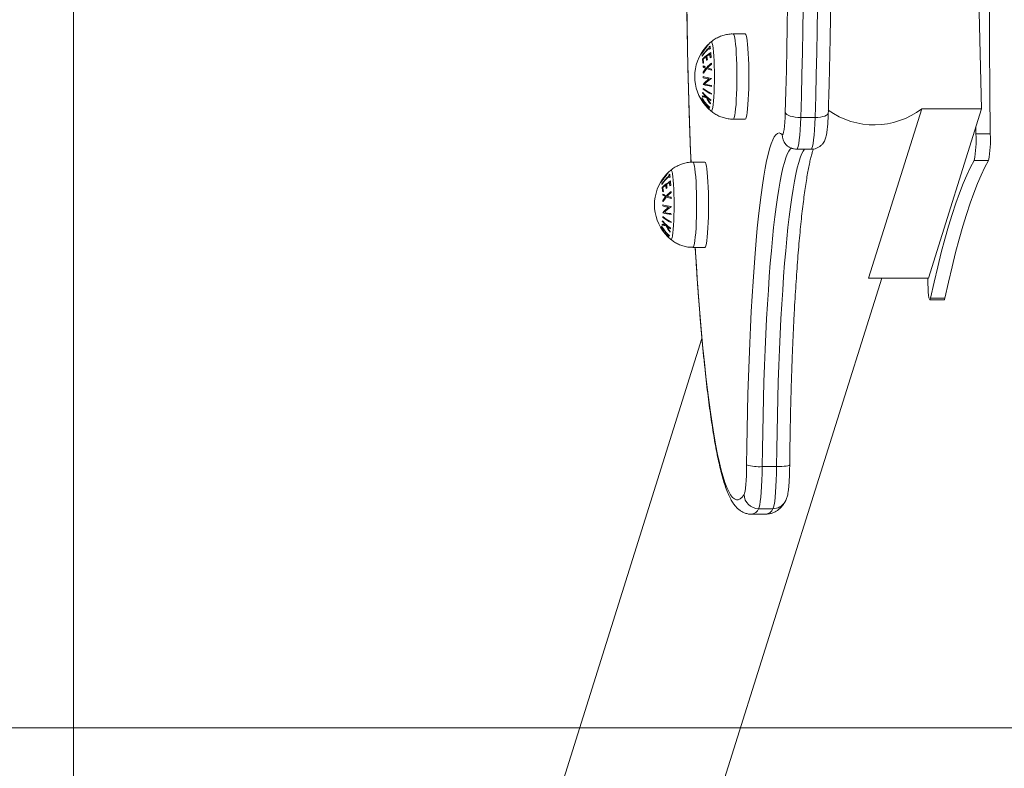
# Model space of a CAD drawing. Units: millimetres. Extents: x -669 to 496, y 887 to 1348.
# Drawn here: x -659 to -658, y 891 to 891 of the extents above; entities that cross this region are included whole.
import ezdxf

# ---------------------------------------------------------------- set-up
doc = ezdxf.new("R2010")
doc.units = ezdxf.units.MM
doc.layers.add('ORIA ASFALEIAS', color=157, linetype='Continuous', lineweight=20)

# ---------------------------------------------------------------- blocks, each defined once
blk = doc.blocks.new('HTAE5')
at = {"linetype": 'Continuous', "lineweight": 15}
for p, q in [((490.032351295134, 1327.205287811064), (490.0335157314744, 1327.157106288426)), ((489.9299545685258, 1327.188257512354), (489.9349356094804, 1327.188257512354)), ((490.0085859695878, 1327.157106288426), (489.9864137569871, 1327.086555354946)), ((490.0335157314744, 1327.157106288426), (490.0085859695878, 1327.157106288426)), ((490.0335157314744, 1327.157106288426), (490.0113435188737, 1327.086555354946)), ((489.9349356094804, 1327.152757511192), (489.9299545685258, 1327.152757511192)), ((489.9581072727647, 1327.153440148287), (489.9640844265427, 1327.153440148287)), ((490.0311229626145, 1327.149492592268), (490.0311518112626, 1327.146574445718)), ((490.0311229626145, 1327.149492592268), (490.0311518112626, 1327.14657434141)), ((490.0371289650407, 1327.146574445718), (490.0311518112626, 1327.146574445718)), ((490.0311518112626, 1327.14657434141), (490.0371289650407, 1327.14657434141)), ((489.9624443451371, 1327.140217118614), (489.956467191359, 1327.140217118614)), ((490.0304158131089, 1327.135541253441), (490.036392966887, 1327.135541253441)), ((489.9131575027909, 1327.134809837394), (489.9181383053269, 1327.134809837394)), ((489.9181383053269, 1327.099309839957), (489.9131575027909, 1327.099309839957)), ((489.9919045368638, 1327.086555458253), (489.8164719855672, 1326.528339762676)), ((490.0113435188737, 1327.086555354946), (489.9864137569871, 1327.086555354946)), ((490.0111070076432, 1327.084153883808), (490.0110347668137, 1327.086555354946)), ((490.0111070076432, 1327.0841537795), (490.0110347668137, 1327.086555354946)), ((490.0122597614732, 1327.078184597843), (490.0182369152512, 1327.078184597843)), ((490.0179074207749, 1327.07744180476), (490.0119302669968, 1327.07744180476)), ((489.7549521392862, 1326.546050999913), (489.9169199863877, 1327.061423621719)), ((489.942047635695, 1327.007996775859), (489.948024789473, 1327.007996775859)), ((489.9435844818559, 1326.988152303451), (489.9376073280778, 1326.988152303451)), ((489.9465284744706, 1326.990444966309), (489.9405513206925, 1326.990444966309))]:
    blk.add_line(p, q, dxfattribs=at)
at = {"linetype": 'Continuous', "lineweight": 15, "flags": 128}
for points in [[(489.9591265121903, 1327.19893535664), (489.9589825073685, 1327.189673077964), (489.9588084618058, 1327.180479460113), (489.9586043755021, 1327.171367519253), (489.958370486876, 1327.162350156062), (489.9581072727647, 1327.153440148287)], [(489.9640844265427, 1327.153440148287), (489.9643476406541, 1327.162350156062), (489.9645815292802, 1327.171367519253), (489.9647856155839, 1327.180479460113), (489.9649596611466, 1327.189673077964), (489.9651036659684, 1327.19893535664)], [(489.9516380230393, 1327.155473240369), (489.9518967071976, 1327.164233282857), (489.9521263042893, 1327.173099548274), (489.9523265758958, 1327.182059288674), (489.9524968067612, 1327.19109963318), (489.9526374737229, 1327.200207591706)], [(489.9106092850175, 1327.201198150121), (489.910746614119, 1327.192083649986), (489.910913745543, 1327.18303534826), (489.9111106792893, 1327.174066246205), (489.9113371769395, 1327.165189229601), (489.9115927616563, 1327.156417065018), (489.9118771950211, 1327.147762351387), (489.9121897617783, 1327.139237523728), (489.9123683372941, 1327.134742141419)], [(490.0371289650407, 1327.329730153733), (490.0369642178025, 1327.311472498529), (490.0368357101884, 1327.293176241868), (490.036744157454, 1327.2748510248), (490.0366890827622, 1327.256506493964), (490.0366707245316, 1327.238152302449), (490.0366890827622, 1327.219798111074), (490.036744157454, 1327.201453578376), (490.0368357101884, 1327.183128365033), (490.0369642178025, 1327.164832108372), (490.0371289650407, 1327.146574445718)], [(490.0371289650407, 1327.329730056875), (490.0369642178025, 1327.311472394221), (490.0368357101884, 1327.29317613756), (490.036744157454, 1327.274850924217), (490.0366890827622, 1327.256506391519), (490.0366707245316, 1327.238152199142), (490.0366890827622, 1327.219798006766), (490.036744157454, 1327.201453474068), (490.0368357101884, 1327.183128260725), (490.0369642178025, 1327.164832004064), (490.0371289650407, 1327.14657434141)], [(489.9207606712785, 1327.156058587783), (489.9208522240128, 1327.156020388656), (489.9210498730149, 1327.156198748105), (489.9212425152268, 1327.15672943806), (489.9214256206956, 1327.157599390202), (489.9215944210496, 1327.158787184112), (489.9217451015916, 1327.160263568812), (489.9218738476243, 1327.161992192917), (489.9219773212876, 1327.163930491262), (489.9220531383958, 1327.166030742877), (489.9220993916001, 1327.168241225832), (489.9221148888078, 1327.170507513636), (489.9220993916001, 1327.172773801439), (489.9220531383958, 1327.174984284394), (489.9219773212876, 1327.177084532284), (489.9218738476243, 1327.179022834354), (489.9217451015916, 1327.180751458459), (489.9215944210496, 1327.182227846884), (489.9214256206956, 1327.183415637069), (489.9212425152268, 1327.184285589211), (489.9210498730149, 1327.184816279166), (489.9208522240128, 1327.18499464234), (489.9207601944413, 1327.184956130289)], [(489.9299545685258, 1327.152757511192), (489.9301748672929, 1327.152938180321), (489.9303903976884, 1327.153476514571), (489.930597345015, 1327.154361546689), (489.9307909409013, 1327.155575261169), (489.9309676090684, 1327.157092959338), (489.9311237732377, 1327.158883736186), (489.9312560955491, 1327.160911136024), (489.9313617149796, 1327.163133897536), (489.9314389625993, 1327.165506758445), (489.9314859310593, 1327.167981424087), (489.9315016666856, 1327.170507513636), (489.9314859310593, 1327.173033603185), (489.9314389625993, 1327.175508268826), (489.9313617149796, 1327.177881129735), (489.9312560955491, 1327.180103887521), (489.9311237732377, 1327.182131291085), (489.9309676090684, 1327.183922067934), (489.9307909409013, 1327.185439762377), (489.930597345015, 1327.186653480583), (489.9303903976884, 1327.1875385127), (489.9301748672929, 1327.188076843225), (489.9299545685258, 1327.188257512354), (489.9299545685258, 1327.188257512354)], [(489.9349356094804, 1327.152757511192), (489.9351556698289, 1327.152938180321), (489.935371438643, 1327.153476514571), (489.935578147551, 1327.154361546689), (489.9357719818559, 1327.155575261169), (489.935948650023, 1327.157092959338), (489.9361048141923, 1327.158883736186), (489.9362368980851, 1327.160911136024), (489.9363427559342, 1327.163133897536), (489.9364200035538, 1327.165506758445), (489.9364667335954, 1327.167981424087), (489.9364824692216, 1327.170507513636), (489.9364667335954, 1327.173033603185), (489.9364200035538, 1327.175508268826), (489.9363427559342, 1327.177881129735), (489.9362368980851, 1327.180103887521), (489.9361048141923, 1327.182131291085), (489.935948650023, 1327.183922067934), (489.9357719818559, 1327.185439762377), (489.935578147551, 1327.186653480583), (489.935371438643, 1327.1875385127), (489.9351556698289, 1327.188076843225), (489.9349356094804, 1327.188257512354)], [(489.9503722588029, 1327.146282494717), (489.9505734840836, 1327.146249995285), (489.9507725635972, 1327.146597915047), (489.9509640137162, 1327.147316769414), (489.9511425892319, 1327.148386985712), (489.9513032833543, 1327.149779409819), (489.9514418045487, 1327.15145612573), (489.9515543381181, 1327.153371453934), (489.9516380230393, 1327.155473240369)], [(489.9581072727647, 1327.153440148287), (489.9569316307511, 1327.153479211681), (489.9557824531998, 1327.153594904297), (489.9547036091294, 1327.153782785588), (489.9537365833726, 1327.154035628491), (489.9529185692277, 1327.154343709999), (489.9522812763657, 1327.154695206039), (489.9518487850632, 1327.15507660126), (489.9516380230393, 1327.155473240369)], [(489.9581072727647, 1327.153440148287), (489.9580030838456, 1327.150759503894), (489.9578659931626, 1327.14828249132), (489.9576986233201, 1327.146062426918), (489.9575047890153, 1327.144147128516), (489.9572887817826, 1327.142577820175), (489.9570548931565, 1327.141388290279), (489.9568083683457, 1327.140604161375), (489.9565546909776, 1327.140242301577), (489.9564667145219, 1327.140217118614)], [(489.9624443451371, 1327.140217118614), (489.9625318447556, 1327.140242301577), (489.9627855221238, 1327.140604161375), (489.9630320469346, 1327.141388290279), (489.9632659355607, 1327.142577820175), (489.9634819427934, 1327.144147128516), (489.9636757770982, 1327.146062426918), (489.9638431469407, 1327.14828249132), (489.9639802376237, 1327.150759503894), (489.9640844265427, 1327.153440148287)], [(489.9695895115342, 1327.155286037081), (489.9695506493058, 1327.15507660126), (489.9693026939835, 1327.154695206039), (489.9688353935685, 1327.154343709999), (489.9681666294541, 1327.154035628491), (489.9673221508469, 1327.153782785588), (489.9663341442551, 1327.153594904297), (489.96524099507, 1327.153479211681), (489.9640844265427, 1327.153440148287)], [(489.935550967833, 1327.008676209205), (489.9356415668931, 1327.016179405802), (489.9357638756242, 1327.023623251074), (489.9359176556077, 1327.030990206354), (489.9361021915879, 1327.038262896889), (489.9363174835648, 1327.045424171441), (489.9365625778642, 1327.052457161897), (489.9368374744859, 1327.059345268362), (489.9371409813371, 1327.066072248571), (489.9374726215806, 1327.072622247689), (489.9378314415421, 1327.078979813211), (489.9382169643845, 1327.085129984372), (489.9386277595963, 1327.091058217638), (489.9390633503403, 1327.096750580423), (489.9395225445237, 1327.10219361698), (489.9400041500535, 1327.107374497407), (489.9405072132554, 1327.112281017654), (489.9410303036179, 1327.11690160697), (489.9415724674668, 1327.121225365155), (489.9421322742905, 1327.125242099815), (489.9427082935777, 1327.128942341261), (489.9432993332352, 1327.132317372315), (489.9439039627518, 1327.135359220856), (489.944520751616, 1327.138060719424), (489.9451482693162, 1327.140415505224), (489.9457848469224, 1327.142418020122), (489.9464292923417, 1327.144063540452), (489.9470799366441, 1327.14534819191), (489.947735349318, 1327.146268942111), (489.9483936230149, 1327.146823622935), (489.9490538040604, 1327.147010923081), (489.9497137466874, 1327.146830402964), (489.9503722588029, 1327.146282494717)], [(489.9543326298203, 1327.140793063395), (489.953763524672, 1327.140297480576), (489.9531333843674, 1327.139412142985), (489.9525077740159, 1327.138176903778), (489.9518881241288, 1327.13659466868), (489.9512758652177, 1327.134669170433), (489.950672427794, 1327.132404961341), (489.9500794807877, 1327.129807361119), (489.9494979778733, 1327.126882509046), (489.9489298263993, 1327.123637289458), (489.9483757416215, 1327.120079361551), (489.9478376308884, 1327.11621711468), (489.9473164478745, 1327.112059660905), (489.9468133846726, 1327.107616790288), (489.9463296333756, 1327.102898978346), (489.945866624495, 1327.097917356246), (489.9454250732865, 1327.092683666103), (489.945006171843, 1327.087210246079), (489.9446111122575, 1327.081510015481), (489.944240371367, 1327.075596400254), (489.943895379683, 1327.069483347886), (489.9435763756242, 1327.063185267799), (489.9432845512833, 1327.056717016452), (489.9430203834977, 1327.050093837731), (489.942784587523, 1327.043331362956), (489.9425778786149, 1327.036445521467), (489.9424002567735, 1327.029452540629), (489.9422524372544, 1327.022368930929), (489.9421348968949, 1327.015211381667), (489.942047635695, 1327.007996775859)], [(489.948024789473, 1327.007996775859), (489.948112050673, 1327.015211381667), (489.9482295910325, 1327.022368930929), (489.9483774105515, 1327.029452540629), (489.948555032393, 1327.036445521467), (489.9487619797196, 1327.043331362956), (489.9489977756944, 1327.050093837731), (489.9492617050614, 1327.056717016452), (489.9495535294022, 1327.063185267799), (489.9498725334611, 1327.069483347886), (489.9502177635636, 1327.075596400254), (489.9505882660355, 1327.081510015481), (489.9509833256211, 1327.087210246079), (489.9514022270646, 1327.092683666103), (489.9518437782731, 1327.097917356246), (489.9523067871537, 1327.102898978346), (489.9527905384507, 1327.107616790288), (489.9532936016526, 1327.112059660905), (489.9538147846665, 1327.11621711468), (489.9543528953996, 1327.120079361551), (489.9549069801774, 1327.123637289458), (489.9554751316514, 1327.126882509046), (489.9560566345658, 1327.129807361119), (489.956649581572, 1327.132404961341), (489.9572530189957, 1327.134669170433), (489.9578652779069, 1327.13659466868), (489.958484927794, 1327.138176903778), (489.9591105381455, 1327.139412142985), (489.959671060225, 1327.140217118614)], [(490.0304158131089, 1327.135541357749), (490.0288627544846, 1327.132676214629), (490.0273149410691, 1327.129457705372), (490.0257730881181, 1327.125887089127), (490.0242376724686, 1327.121965781503), (490.0227094093766, 1327.117695324772), (490.0211887756791, 1327.113077395313), (490.0196762482133, 1327.108113848322), (490.018173019072, 1327.102806606048), (490.0166788498368, 1327.097157769554), (490.0151949326005, 1327.091169574016), (490.0137217442002, 1327.084844388717), (490.0122597614732, 1327.078184702151)], [(490.0304158131089, 1327.135541253441), (490.0288627544846, 1327.132676117771), (490.0273149410691, 1327.129457601064), (490.0257730881181, 1327.125886984818), (490.0242376724686, 1327.121965677195), (490.0227094093766, 1327.117695220464), (490.0211887756791, 1327.113077305906), (490.0196762482133, 1327.108113744014), (490.018173019072, 1327.102806501739), (490.0166788498368, 1327.097157665246), (490.0151949326005, 1327.091169469707), (490.0137217442002, 1327.084844284409), (490.0122597614732, 1327.078184597843)], [(490.036392966887, 1327.135541357749), (490.0348399082627, 1327.132676214629), (490.0332920948472, 1327.129457705372), (490.0317502418961, 1327.125887089127), (490.0302148262467, 1327.121965781503), (490.0286865631547, 1327.117695324772), (490.0271659294572, 1327.113077395313), (490.0256536404099, 1327.108113848322), (490.0241501728501, 1327.102806606048), (490.0226560036149, 1327.097157769554), (490.0211723247971, 1327.091169574016), (490.0196988979783, 1327.084844388717), (490.0182369152512, 1327.078184702151)], [(490.036392966887, 1327.135541253441), (490.0348399082627, 1327.132676117771), (490.0332920948472, 1327.129457601064), (490.0317502418961, 1327.125886984818), (490.0302148262467, 1327.121965677195), (490.0286865631547, 1327.117695220464), (490.0271659294572, 1327.113077305906), (490.0256536404099, 1327.108113744014), (490.0241501728501, 1327.102806501739), (490.0226560036149, 1327.097157665246), (490.0211723247971, 1327.091169469707), (490.0196988979783, 1327.084844284409), (490.0182369152512, 1327.078184597843)], [(489.9039636055436, 1327.102610909098), (489.904055158278, 1327.102572717421), (489.9042525688615, 1327.10275106942), (489.9044452110734, 1327.103281759375), (489.9046283165421, 1327.104151718967), (489.9047973553147, 1327.105339505427), (489.9049480358567, 1327.106815897577), (489.9050765434708, 1327.108544521683), (489.9051802555528, 1327.110482820027), (489.9052560726609, 1327.112583064192), (489.9053023258653, 1327.114793554597), (489.9053178230729, 1327.11705983495), (489.9053023258653, 1327.119326122754), (489.9052560726609, 1327.121536605709), (489.9051802555528, 1327.123636857324), (489.9050765434708, 1327.125575155669), (489.9049480358567, 1327.127303787225), (489.9047973553147, 1327.128780171924), (489.9046283165421, 1327.129967965835), (489.9044452110734, 1327.130837917977), (489.9042525688615, 1327.131368607932), (489.904055158278, 1327.13154696738), (489.9039631287064, 1327.131508455329)], [(489.9131575027909, 1327.099309839957), (489.9133775631394, 1327.099490501636), (489.9135933319535, 1327.100028835886), (489.9138000408616, 1327.100913875454), (489.9139938751664, 1327.102127589934), (489.9141705433335, 1327.103645288103), (489.9143264690842, 1327.105436064952), (489.9144587913956, 1327.107463457339), (489.9145646492448, 1327.109686218851), (489.9146416584458, 1327.11205907976), (489.9146886269059, 1327.114533752852), (489.9147043625321, 1327.11705983495), (489.9146886269059, 1327.119585924499), (489.9146416584458, 1327.122060590141), (489.9145646492448, 1327.12443345105), (489.9144587913956, 1327.126656212562), (489.9143264690842, 1327.1286836124), (489.9141705433335, 1327.130474389248), (489.9139938751664, 1327.131992087417), (489.9138000408616, 1327.133205809348), (489.9135933319535, 1327.134090841465), (489.9133775631394, 1327.134629168265), (489.9131575027909, 1327.134809837394), (489.9131575027909, 1327.134809837394)], [(489.9181383053269, 1327.099309839957), (489.918358604094, 1327.099490501636), (489.9185741344895, 1327.100028835886), (489.9187810818162, 1327.100913875454), (489.9189746777024, 1327.102127589934), (489.9191513458695, 1327.103645288103), (489.9193075100388, 1327.105436064952), (489.9194398323502, 1327.107463457339), (489.9195456901994, 1327.109686218851), (489.9196226994004, 1327.11205907976), (489.9196696678605, 1327.114533752852), (489.9196854034867, 1327.11705983495), (489.9196696678605, 1327.119585924499), (489.9196226994004, 1327.122060590141), (489.9195456901994, 1327.12443345105), (489.9194398323502, 1327.126656212562), (489.9193075100388, 1327.1286836124), (489.9191513458695, 1327.130474389248), (489.9189746777024, 1327.131992087417), (489.9187810818162, 1327.133205809348), (489.9185741344895, 1327.134090841465), (489.918358604094, 1327.134629168265), (489.9181383053269, 1327.134809837394)], [(489.9141426483598, 1327.099309839957), (489.9141624371018, 1327.098982923382), (489.914634744307, 1327.091486924046), (489.9151313702073, 1327.084201671832), (489.9156518379655, 1327.077137642258), (489.9161949554887, 1327.070304983013), (489.9167607227769, 1327.063713513964), (489.9173474709, 1327.057372712248), (489.9179549614396, 1327.051291682475), (489.9185820023026, 1327.045479171627), (489.9192278782334, 1327.039943509453), (489.9198913971391, 1327.034692682975), (489.9205720821824, 1327.029734217279), (489.9212682644334, 1327.025075235122), (489.9219797054734, 1327.020722442024), (489.9227047363725, 1327.016682081573), (489.9234428802934, 1327.012959980123), (489.924192468306, 1327.009561457389), (489.9249530235734, 1327.006491415852), (489.9257231155839, 1327.003754266255), (489.9265015522446, 1327.001353942507), (489.9272873798814, 1326.999293886774), (489.9280796448197, 1326.997577064388), (489.9288766781297, 1326.996205934041), (489.929678002974, 1326.995182477587), (489.9304819504227, 1326.994508155339), (489.9312875668015, 1326.994183935874), (489.9320936600175, 1326.994210310929), (489.9328992763963, 1326.994587205999), (489.9337027470078, 1326.995314099544), (489.934503595015, 1326.996389948481)], [(490.0122597614732, 1327.078184702151), (490.012090484282, 1327.077612378352), (490.0119145313706, 1327.077443533295), (490.0117390552964, 1327.07768511092), (490.0115716854539, 1327.078327201956), (490.0114188591447, 1327.079343416446), (490.0112870136704, 1327.080692075842), (490.011181871077, 1327.082317807429), (490.0111070076432, 1327.084153883808)], [(490.0122597614732, 1327.078184597843), (490.012090484282, 1327.077612274044), (490.0119145313706, 1327.077443428986), (490.0117390552964, 1327.077685006612), (490.0115716854539, 1327.078327097648), (490.0114188591447, 1327.079343327039), (490.0112870136704, 1327.080691971534), (490.011181871077, 1327.082317703121), (490.0111070076432, 1327.0841537795)], [(490.0182369152512, 1327.078184702151), (490.0180676380601, 1327.077612378352), (490.0179074207749, 1327.077441909068)], [(490.0182369152512, 1327.078184597843), (490.0180676380601, 1327.077612274044), (490.0179074207749, 1327.07744180476)], [(489.934503595015, 1326.996389948481), (489.9347000519242, 1326.996889986747), (489.9348869720902, 1326.997754209392), (489.9350586334672, 1326.998959087484), (489.9352109829392, 1327.000471808665), (489.9353392521348, 1327.002251171225), (489.9354405800309, 1327.004248701685), (489.9355118671861, 1327.006410010808), (489.935550967833, 1327.008676209205)], [(489.942047635695, 1327.007996775859), (489.9420001903977, 1327.005113237255), (489.9419165054765, 1327.002340548389), (489.9417982498612, 1326.999738403314), (489.9416480461564, 1326.997362830394), (489.9414692322221, 1326.995264970415), (489.9412653843369, 1326.993489988797), (489.9410412708726, 1326.992076107018), (489.9408016602006, 1326.99105375325), (489.9405513206925, 1326.990444966309)], [(489.9465284744706, 1326.990444966309), (489.9467788139787, 1326.99105375325), (489.9470184246507, 1326.992076107018), (489.947242538115, 1326.993489988797), (489.9474463860001, 1326.995264970415), (489.9476251999345, 1326.997362830394), (489.9477754036393, 1326.999738403314), (489.9478936592545, 1327.002340548389), (489.9479773441758, 1327.005113237255), (489.948024789473, 1327.007996775859)], [(489.948024789473, 1327.007996775859), (489.9491808811631, 1327.008009829276), (489.9502725998368, 1327.008048497789), (489.9512579838242, 1327.008111276381), (489.9520991245713, 1327.008195780867), (489.9527638355698, 1327.008298732989), (489.9532263676133, 1327.008416198843), (489.9534690777268, 1327.008543663376), (489.9535050789323, 1327.008616783374)]]:
    blk.add_lwpolyline(points, dxfattribs=at)
at = {"linetype": 'Continuous', "lineweight": 15}
for centre, radius, start, end in [((489.9326662945964, 1327.170507513087), 0.01872205473210144, 129.4830167325302, 135.1028392385842), ((489.9326662945964, 1327.170507513087), 0.01872205473210135, 147.7385223512034, 149.4292118855277), ((489.9326662945964, 1327.170507513087), 0.01872205473210159, 137.1391165113232, 147.7385223512034), ((489.9319327012176, 1327.168682417864), 0.01828012102475471, 131.1241634628538, 144.7733573814959), ((489.9319775936851, 1327.168481474715), 0.01829372889887068, 131.1318508131274, 144.7703398271838), ((489.9295246490124, 1327.16563488069), 0.01728202859601903, 120.9536223489868, 135.4696231659205), ((489.9326662945964, 1327.170507513087), 0.01872205473210159, 135.1028392385842, 137.1391165113232), ((489.9224384843887, 1327.182815686171), 0.002554429823070004, 178.6907728538844, 188.1721684080705), ((489.9326001445875, 1327.168294828341), 0.01934517276289691, 129.5048127637798, 131.0936546453648), ((489.9228369925409, 1327.182892082752), 0.002961095034653944, 192.3199578318355, 200.8202892625601), ((489.9329565869407, 1327.167066239083), 0.01960447323172362, 129.5320625777635, 131.0993567201337), ((489.9229217612597, 1327.183155548993), 0.002628728635247186, 178.5731611197389, 201.6304170781274), ((489.9278063116085, 1327.180219594142), 0.007174456775009654, 178.1143358456016, 192.8898716995409), ((489.9326662945964, 1327.170507513087), 0.01872205473210111, 149.4292118855277, 230.5169832674697), ((489.9201288014769, 1327.179685960447), 0.003162246369934543, 188.3522870922767, 191.8922927963522), ((489.9261154998362, 1327.177658509219), 0.008911359192525633, 179.3825039690845, 191.1789280131603), ((489.9282955629274, 1327.165324260864), 0.01522487861532027, 134.4234707820945, 135.8403152346155), ((489.9287525567611, 1327.166178498914), 0.01612522544720071, 128.7213594001572, 134.3932402703268), ((489.9263023071267, 1327.177921785528), 0.008833383212259129, 181.4331147468309, 191.2554349114406), ((489.9268769204905, 1327.1789292752), 0.008212991196036976, 181.1854831098454, 191.7543794737265), ((489.9308928041896, 1327.16216824165), 0.01931341017689486, 127.3536879570694, 128.6281151915778), ((489.9312099872482, 1327.163068787862), 0.01660792970534278, 128.3572511910903, 137.5741028839793), ((489.930228350931, 1327.164309669416), 0.01850709213284039, 122.7873277298788, 127.3397787087951), ((489.9270793240617, 1327.179184660153), 0.00807787675206185, 181.1411823330985, 191.8883615132828), ((489.9276539711786, 1327.179980498805), 0.007448467737905535, 180.8628679151191, 192.6264967906633), ((489.931395089176, 1327.161208827621), 0.02037416978117064, 121.2923386396514, 122.7083626696088), ((489.9323754376987, 1327.17501605251), 0.01152206271415967, 174.6417930464178, 177.0469892847854), ((489.9326359314014, 1327.173812314428), 0.01525490496826687, 175.698181493899, 177.5131821152396), ((489.9235493319225, 1327.18635796695), 0.01338261788106293, 242.6228506787316, 248.4489813735359), ((489.9236697726787, 1327.186861676001), 0.01344398357288967, 242.3171317841939, 249.4510594649698), ((489.9297232571612, 1327.164474956398), 0.01456090797618282, 139.6064798706817, 147.3718372596181), ((489.9328631614167, 1327.173923736317), 0.01548556536082847, 185.9221655578317, 187.719688310126), ((489.9297927256353, 1327.164198760305), 0.01446077817503626, 138.47697490203, 148.0849639861127), ((489.9270993623691, 1327.196229924761), 0.02387298889920167, 250.0811350713924, 255.1855186492397), ((489.9312685045684, 1327.162822874905), 0.01648204067359151, 129.122424797153, 136.6162139071545), ((489.9272100194598, 1327.196422839366), 0.02364469270344126, 250.4295700409371, 254.5984885120398), ((489.9329698985252, 1327.175022097878), 0.01212000300690707, 186.6085367299027, 188.8832756136641), ((489.9262903577824, 1327.160047766177), 0.01141803911077719, 124.3224709270747, 141.042034817013), ((489.9337999468403, 1327.168483333397), 0.01644813271013549, 173.1060634525705, 174.6388824735895), ((489.9254354584659, 1327.200180100683), 0.03120594943404883, 255.1235186132907, 259.6935261527765), ((489.926279730857, 1327.204138358513), 0.0348136435384249, 255.342942944269, 261.1361575047486), ((489.9274009049009, 1327.158533126688), 0.01287555153387928, 120.3131002051915, 136.5941888200689), ((489.9298773313344, 1327.168418169941), 0.009058953512824628, 171.6066841505708, 172.1953778644048), ((489.9235503886989, 1327.162446515325), 0.006457906219958467, 167.0350672623131, 169.5472977107843), ((489.9307165364785, 1327.175163534386), 0.01755356181367075, 219.9358847937229, 234.9026840087901), ((489.9304085580866, 1327.164673034407), 0.01302987655009353, 176.0155799861531, 177.6212578304915), ((489.9283581159457, 1327.179382628558), 0.01791803995739178, 232.2561757477274, 245.2439878546619), ((489.9283827133954, 1327.179754404228), 0.01792638226262677, 232.2593070383441, 245.2410366576368), ((489.9141423792012, 1327.166892715681), 0.003286258114153188, 4.166981844275822, 5.835862407535322), ((489.9262288493269, 1327.200817110273), 0.03481833715933548, 255.3451303181585, 261.1387170813887), ((489.9267953180474, 1327.204345035629), 0.03798551109545758, 256.6844868519657, 260.9553694061772), ((489.9334850815817, 1327.167879201622), 0.01270447630518104, 184.7289000817314, 186.6210066462416), ((489.9174218021058, 1327.16096978251), 0.0007362089090472389, 175.8449017382395, 182.9587535012471), ((489.932675361682, 1327.170820931743), 0.01879990966084483, 211.7370122247599, 227.1988477692586), ((489.9326718452426, 1327.170885520851), 0.01878204533825841, 211.6747716353269, 218.7143707988877), ((489.9181143467699, 1327.160577683789), 0.001538228302570786, 139.4935121829957, 143.8325861610849), ((489.9328567456555, 1327.171344071896), 0.01877996125271863, 211.6651182528661, 218.7046596526916), ((489.932935010685, 1327.171464032503), 0.01880011899098114, 211.729690256669, 227.1894882423373), ((489.9234875607985, 1327.162428946364), 0.006399489735395349, 180.0208161004367, 183.2436663559244), ((489.9217975003935, 1327.185415542839), 0.02346634251146113, 258.4227669239594, 262.0448693179914), ((489.9218196819552, 1327.183956794435), 0.02239332472724674, 257.8285482426908, 262.2659950571589), ((489.9299478460857, 1327.174192100965), 0.01656276740741984, 219.6739501568977, 226.5144313930939), ((489.9328935210965, 1327.168589520787), 0.01565245835674545, 205.8403135719259, 217.4393354076717), ((489.9313621590486, 1327.175738754928), 0.01865947276037106, 228.8636808425195, 234.6239855579081), ((489.9329536279015, 1327.168573940272), 0.01548339727356351, 206.4166898360182, 216.1427631877682), ((489.9261538734058, 1327.159371504751), 0.005711981357918056, 165.5005255329575, 168.3557773087444), ((489.9309789528047, 1327.162731377521), 0.01013123114352267, 175.785901598636, 177.851066030646), ((489.9188526324701, 1327.159072859243), 0.0008384945702601055, 140.9730766382902, 175.5094573963377), ((489.9191495676428, 1327.158697747495), 0.0008202359242661511, 140.5761744077015, 175.9063596476826), ((489.9327801051709, 1327.170977002505), 0.01892379218964986, 220.2245572351889, 227.082368883849), ((489.9329346851378, 1327.171407017747), 0.01888004718466072, 220.2083695771361, 227.0810891745143), ((489.9204467347104, 1327.157118651673), 0.0005527149944065053, 180.0180473286008, 189.5308944478025), ((489.9210968814373, 1327.1567608542), 0.00130778279389074, 135.8261042004555, 141.1718851703501), ((489.9255825761252, 1327.159473896224), 0.005132664334013758, 180.3577972662118, 184.4678723310149), ((489.9886916564151, 1327.183024345109), 0.03267306778929378, 234.1994086034608, 307.5093056703419), ((489.956291140486, 1327.146226414181), 0.005919147354815846, 179.4571471276845, 222.2760343787485), ((489.9865274557128, 1327.14401016648), 0.04469797127680366, 349.0782956808329, 3.288808974700214), ((489.9865274557128, 1327.144010062172), 0.04469797127680366, 349.0782956808329, 3.288808974700214), ((489.9925046094909, 1327.14401016648), 0.04469797127680366, 349.0782956808329, 3.288808974700214), ((489.9925046094909, 1327.144010062172), 0.04469797127680366, 349.0782956808329, 3.288808974700214), ((489.9158691090202, 1327.117059837872), 0.01872205473210155, 129.4830167325302, 135.1028392385842), ((489.9158691090202, 1327.117059837872), 0.01872205473210161, 147.7385223512034, 149.4292118855277), ((489.9158691090202, 1327.117059837872), 0.01872205473210177, 137.1391165113232, 147.7385223512034), ((489.9151581969704, 1327.115214164626), 0.01831061805573941, 131.135555451611, 144.7618995975052), ((489.9151846464079, 1327.115028992596), 0.01830005873798312, 131.1316626110057, 144.7659240484855), ((489.9127291556865, 1327.112186013572), 0.01728398557928549, 120.9567312566527, 135.4704613639329), ((489.9158691090202, 1327.117059837872), 0.01872205473210177, 135.1028392385842, 137.1391165113232), ((489.905652781697, 1327.129367255749), 0.002565807208416061, 178.6797050151995, 188.1186440770114), ((489.915526183911, 1327.11518208859), 0.01891075617691503, 129.5036134301436, 131.128412805603), ((489.9059794693462, 1327.129426418962), 0.002898195311848493, 192.2275410297138, 200.9127059870971), ((489.9157043778109, 1327.114154795989), 0.01890119081657097, 129.5026025504146, 131.1282096814707), ((489.9061267134107, 1327.129708836446), 0.002630960563909482, 178.5952559750358, 201.6337767774072), ((489.9110141570241, 1327.126773321015), 0.007179557721450136, 178.1268395370666, 192.8920628710326), ((489.9158691090202, 1327.117059837872), 0.01872205473210155, 149.4292118855277, 230.5169832674697), ((489.9038320790273, 1327.126327628622), 0.003670529573980649, 188.5970126147432, 191.6467991098194), ((489.9093106676969, 1327.124208974529), 0.008903613493304834, 179.3699984975031, 191.1765794081334), ((489.9106406105034, 1327.112721678886), 0.01402086076708031, 134.3369790006126, 135.8761979479169), ((489.9119668073822, 1327.112720374053), 0.01614060652100918, 128.7301566640866, 134.3960028802097), ((489.9094554154194, 1327.124468575547), 0.008783435531906943, 181.4051733336993, 191.2834387595909), ((489.9100953949296, 1327.125484663247), 0.008228830236946535, 181.2045327004121, 191.7532419717082), ((489.9128949497685, 1327.110258394815), 0.01736243993202494, 127.2828581208362, 128.7005113509922), ((489.9134327054894, 1327.11086003576), 0.01850950790272638, 122.7877405083871, 127.3396036332886), ((489.9102348262099, 1327.125731573094), 0.008030347569155584, 181.1093418061242, 191.9202660629807), ((489.9108222183609, 1327.126528725613), 0.007413723733836243, 180.835235996281, 192.6541615300517), ((489.9139785417233, 1327.108752062393), 0.01920564999837862, 121.2485459240666, 122.7507174093771), ((489.9138322230406, 1327.12048365259), 0.01324502631614282, 175.5604577814235, 177.6509058403416), ((489.9067258035416, 1327.132852124696), 0.01331880036082636, 242.6088805051153, 248.4629515481216), ((489.9068574505841, 1327.13337991668), 0.01340671650293522, 242.3072036981466, 249.4609875349797), ((489.912894809328, 1327.111050471638), 0.01452197680523124, 139.5959380275605, 147.3821214963025), ((489.9146604279799, 1327.120307899091), 0.01407006639058787, 185.8316189824327, 187.8100261846384), ((489.9129673033535, 1327.110773595349), 0.01442480665756792, 138.4698653846403, 148.101326333546), ((489.91440579447, 1327.109630111182), 0.01659659589859082, 128.3578882864249, 137.5804435275221), ((489.9103100931547, 1327.142807674148), 0.02389962619886184, 250.0837871834542, 255.1824832375621), ((489.914454271136, 1327.10939537981), 0.01645570023115855, 129.1210380437547, 136.626229818982), ((489.91039117013, 1327.14290601291), 0.02357224296578437, 250.4231605893825, 254.6048979836229), ((489.9160823493798, 1327.121531739266), 0.01202750099123444, 174.6923374214874, 176.9964449294753), ((489.9159588920143, 1327.121539437381), 0.01190346215400833, 186.5597869959627, 188.8757577747704), ((489.9094848188765, 1327.106609251754), 0.01140569310424303, 124.313275391952, 141.051041330026), ((489.9158906811695, 1327.115155030931), 0.01532965230951915, 173.0500513604871, 174.6946874511393), ((489.9086277863776, 1327.146684525143), 0.03115692784073009, 255.119752603887, 259.6969573052316), ((489.909480569399, 1327.150678830727), 0.03480164976057153, 255.3413448281814, 261.1361729085389), ((489.9106084722612, 1327.105080297486), 0.01288245674882918, 120.3202424815632, 136.5917062195205), ((489.9069230651717, 1327.115846643676), 0.002840226270336136, 170.9621683828278, 172.839893593888), ((489.9073797010956, 1327.108862984147), 0.007098800253715109, 167.1007794669389, 169.3865015812194), ((489.9139136854096, 1327.121709594517), 0.01754510662460083, 219.9323348587093, 234.9063714275421), ((489.9119745799758, 1327.111316354668), 0.01139062068536487, 175.9000781253877, 177.7368895319555), ((489.9115614270863, 1327.125935678818), 0.01791885296551339, 232.2566642025079, 245.2438595937145), ((489.9115816926655, 1327.126300265529), 0.01791885296551339, 232.2566642025079, 245.2438595937145), ((489.9101207766685, 1327.114563072169), 0.009538501702505272, 184.7139450306576, 185.288899183278), ((489.9094332312147, 1327.147374252729), 0.03482336049098268, 255.344829754649, 261.1371980157411), ((489.9099950932709, 1327.150878780905), 0.03796670689435373, 256.6826696222213, 260.9553152109694), ((489.9166877774283, 1327.114431522937), 0.01270447630518104, 184.7289000817314, 186.6210066462416), ((489.9006014415759, 1327.107520495947), 0.0007131000149457923, 175.5798389785612, 182.9247606245935), ((489.9158813395075, 1327.11737671671), 0.01880451896467809, 211.7407081915128, 227.1992142653558), ((489.9158083487005, 1327.117390951008), 0.01870088426277335, 211.6593604351496, 218.7295686346118), ((489.9011725376799, 1327.107244403455), 0.001353887878867459, 139.1957945927181, 144.1257563705737), ((489.9159850134324, 1327.117843712517), 0.01868875232324214, 211.6478024660389, 218.7217620890497), ((489.9161469384485, 1327.118023002501), 0.01881126495767165, 211.732508112321, 227.1826066096478), ((489.9069729084526, 1327.108989329488), 0.006682149181187883, 180.0889972881671, 183.175485131202), ((489.9049976031051, 1327.13195519308), 0.02345340151826461, 258.4227570312384, 262.0474360519719), ((489.9050337141666, 1327.130573726556), 0.0224588661453078, 257.8350263287809, 262.2595169921848), ((489.9131329055667, 1327.120729747452), 0.01653981944522605, 219.6738066411069, 226.5243740919659), ((489.916122311532, 1327.115157901694), 0.01568294066762434, 205.8515419071493, 217.4279654627299), ((489.9145641652053, 1327.122290111395), 0.0186582867628264, 228.8633117865936, 234.6239971101238), ((489.9161641822625, 1327.115132372819), 0.01549315089261897, 206.4239759312409, 216.144371073061), ((489.909168965863, 1327.105962828773), 0.005520366831890639, 165.4042406414772, 168.359257332828), ((489.9130118387588, 1327.109348743509), 0.008959591864087249, 175.6508539649278, 177.9861136705432), ((489.9020535489603, 1327.105625985925), 0.0008364201819312194, 140.9288992671485, 175.5536348114083), ((489.9023556918496, 1327.105248707877), 0.0008237539836983185, 140.6540860500766, 175.8284479784855), ((489.9160378825941, 1327.117581819557), 0.01899974471971816, 220.2381424673594, 227.0685233509168), ((489.9161922192002, 1327.118011586801), 0.01895565248213494, 220.2219536137299, 227.0672447214325), ((489.9036963853519, 1327.103676439806), 0.0005996962925496974, 180.5389484453784, 189.3069533123974), ((489.9043576756453, 1327.103261851122), 0.001385227432578245, 135.9778419249912, 141.0247854407688), ((489.9088893892172, 1327.106027209391), 0.005236547293116301, 180.3614702221932, 184.3899479025338), ((489.9406729754933, 1327.026252357243), 0.01830726474180626, 253.7529214592179, 274.306292121418), ((489.9405474410974, 1326.996489633171), 0.006044668105939949, 180.9449271142406, 270.0367736551384), ((489.9465452785794, 1326.996349520867), 0.005904578468784612, 269.8369391228297, 327.3000063477288), ((489.9369944701543, 1326.991975781864), 0.003872283823717675, 279.1063686652727, 336.7136752390872), ((489.9429716239324, 1326.991975781864), 0.003872283823717675, 279.1063686652727, 336.7136752390872)]:
    blk.add_arc(centre, radius, start, end, dxfattribs=at)
for points, knots in [([(489.9436018864121, 1327.488139965289), (489.9440858397088, 1327.488117569953), (489.945094905102, 1327.488070874623), (489.9465232391581, 1327.487629666889), (489.9478267754744, 1327.486982390601), (489.9489797580368, 1327.486151665447), (489.9500271369111, 1327.485149443856), (489.9510245604129, 1327.483921996016), (489.9520256222127, 1327.482364042789), (489.9530442869213, 1327.480367990928), (489.9540450758818, 1327.477932251114), (489.9549912138286, 1327.475152971679), (489.9558629057906, 1327.472159671376), (489.95668092398, 1327.468950345384), (489.9574610352288, 1327.465503917747), (489.9582129261212, 1327.461807584798), (489.9589410977337, 1327.457855024031), (489.9596484025101, 1327.453643890908), (489.9603362979192, 1327.449174342345), (489.9610055563348, 1327.444448357832), (489.9616564007652, 1327.439469125643), (489.9622888724684, 1327.434240932711), (489.9629027571805, 1327.428768730011), (489.963497545365, 1327.423058259835), (489.9640726995926, 1327.41711573217), (489.9646280732363, 1327.410947910238), (489.9651633786284, 1327.404562019125), (489.9656770724937, 1327.397965614026), (489.9661699267658, 1327.391166725244), (489.9666403986325, 1327.384173652739), (489.9670881649531, 1327.376994975199), (489.9675132247389, 1327.369639699612), (489.9679144663246, 1327.362116951359), (489.9682920520377, 1327.354436235175), (489.9686450160129, 1327.346607174764), (489.9689727740474, 1327.33863969989), (489.9692757663911, 1327.330543920126), (489.9695528167945, 1327.322330101083), (489.9698039004284, 1327.31400869123), (489.9700288640829, 1327.305590308322), (489.970226913701, 1327.297085662513), (489.9703985210158, 1327.288505662527), (489.9705425900906, 1327.279861220846), (489.9706601747953, 1327.271163434449), (489.9707495852349, 1327.262423403497), (489.9708122362758, 1327.253652332673), (489.970847019154, 1327.244861443301), (489.9708540933848, 1327.236061997689), (489.9708339296353, 1327.227265272925), (489.970785916456, 1327.218482537534), (489.970710598343, 1327.209725062544), (489.9706078393133, 1327.2010040426), (489.9704776380745, 1327.192330657192), (489.9703201370862, 1327.183716071051), (489.9701361965567, 1327.175170925506), (489.9699250948756, 1327.16670766361), (489.9697385215845, 1327.160092302481), (489.9696209798435, 1327.15630627097), (489.9695892731156, 1327.155284993999)], [0, 0, 0, 0, 0.008870457594810576, 0.01849532142331495, 0.02831946280873023, 0.03874427846820511, 0.05029747778978347, 0.06369354403777419, 0.07990152666902747, 0.0998118694693641, 0.1222153174479188, 0.1437723480920897, 0.1643709676737414, 0.1843745572262822, 0.2040094367298528, 0.2234040060158285, 0.242634460564847, 0.2617486719681366, 0.2807779608115538, 0.2997436488078111, 0.3186607070838474, 0.3375398764104988, 0.3563890764156531, 0.3752142243836545, 0.3940198036234108, 0.4128094052204235, 0.4315858036742656, 0.450351069828434, 0.4691070174798651, 0.4878551404139471, 0.5065964856988157, 0.525332111227567, 0.544062822820087, 0.5627893005091005, 0.5815120837754021, 0.6002316905560372, 0.6189485649392861, 0.6376630720533075, 0.6563755221378689, 0.6750862235840438, 0.693795397681945, 0.7125033308119462, 0.7312101937056378, 0.7499161988609452, 0.7686215150367107, 0.7873263230120668, 0.8060307771305542, 0.8247350386305212, 0.8434392601956254, 0.8621435550471518, 0.880848073340419, 0.8995529499855122, 0.918258382661725, 0.9369644990324789, 0.955671495975458, 0.9743795631672404, 0.9930889212025787, 1, 1, 1, 1]), ([(489.9123418728318, 1327.134786382966), (489.9122656477361, 1327.136668212109), (489.9120815821366, 1327.141212384931), (489.9118186441942, 1327.148566948607), (489.9115496021436, 1327.156815060023), (489.9113078541818, 1327.165171936921), (489.9110919007248, 1327.1736208334), (489.910902834165, 1327.18215261366), (489.9107406459184, 1327.190755932999), (489.9106057075173, 1327.199419913307), (489.9104979718536, 1327.208133443628), (489.9104172554648, 1327.216885375232), (489.9103643393987, 1327.225664509424), (489.9103391434196, 1327.234459601219), (489.910341207576, 1327.243259385674), (489.9103710212726, 1327.252052583688), (489.910428517092, 1327.260827927179), (489.9105134756805, 1327.26957416372), (489.9106254111698, 1327.278280104043), (489.9107650562496, 1327.286934598599), (489.9109313964514, 1327.295526543215), (489.9111248959875, 1327.304045095475), (489.9113447133336, 1327.312478801706), (489.9115908886547, 1327.320819035827), (489.9118641036689, 1327.329047065836), (489.9121144905416, 1327.335961070025), (489.9122833950619, 1327.340076701067), (489.9123433033433, 1327.341536462956)], [0, 0, 0, 0, 0.02915215802195905, 0.0703955748233095, 0.1116340418313078, 0.1528682262591272, 0.1940987153653656, 0.2353260881356933, 0.2765508214277398, 0.3177733758721221, 0.3589941634247107, 0.4002135956079651, 0.441432005936106, 0.4826497631718504, 0.5238672147390768, 0.5650846867687708, 0.6063024072530507, 0.6475207335113078, 0.6887399896864717, 0.7299605473893843, 0.7711827866024172, 0.8124070880332949, 0.853633917730801, 0.8948637327455546, 0.9360970188466238, 0.9773344268208326, 1, 1, 1, 1]), ([(489.9207010666337, 1327.184867703073), (489.9210143037985, 1327.185131911445), (489.9218316657966, 1327.185821337562), (489.9233395730148, 1327.186697462017), (489.9251742802539, 1327.187498371474), (489.9271221770719, 1327.188012820654), (489.928733281738, 1327.188264080324), (489.9296813643755, 1327.188229213234), (489.9299555222001, 1327.188219130688)], [0, 0, 0, 0, 0.122090495660235, 0.3185833059117038, 0.5172933724779335, 0.7173983352644122, 0.918279847760875, 1, 1, 1, 1]), ([(489.9164216915574, 1327.179733228587), (489.9164565239803, 1327.179756890785), (489.9165264095795, 1327.179804365139), (489.9168315091979, 1327.180164309254), (489.9172553503699, 1327.180695107921), (489.9177301072864, 1327.181309712588), (489.9180350561815, 1327.181710033549), (489.9181638161149, 1327.181879062854)], [0, 0, 0, 0, 0.1887819010299081, 0.3787602204221001, 0.606517166357246, 0.8338579865853707, 1, 1, 1, 1]), ([(489.9166443745103, 1327.180120248996), (489.9166392716756, 1327.180131485148), (489.9166290351709, 1327.18015402535), (489.9167172832681, 1327.180318886561), (489.9168159898886, 1327.180468876925), (489.9168360630479, 1327.180499379241)], [0, 0, 0, 0, 0.4419184683936827, 0.886507515202739, 1, 1, 1, 1]), ([(489.9180627266373, 1327.181868646943), (489.9178982552044, 1327.181652197193), (489.9175936246006, 1327.181251293418), (489.9171713757783, 1327.18070772291), (489.9168584863814, 1327.180326291445), (489.9166924120186, 1327.180146592678), (489.9166562540881, 1327.180126763735), (489.9166443745103, 1327.180120248996)], [0, 0, 0, 0, 0.2598973326457261, 0.4813764929831013, 0.7041594320643907, 0.9028024813326626, 0.9999999999999999, 0.9999999999999999, 0.9999999999999999, 0.9999999999999999]), ([(489.9192366997208, 1327.183522493296), (489.9192399027338, 1327.183510501543), (489.919246309149, 1327.183486516584), (489.9190902933101, 1327.183250113058), (489.9188417647197, 1327.182902301524), (489.9184855724948, 1327.182424509933), (489.918210073452, 1327.18206234552), (489.9180627266373, 1327.181868646943)], [0, 0, 0, 0, 0.1815917191943465, 0.3632054366385309, 0.5626783430018029, 0.7661046205966521, 1, 1, 1, 1]), ([(489.9181638161149, 1327.181879062854), (489.918399026878, 1327.182186058672), (489.9188196907012, 1327.18273510682), (489.9192841791269, 1327.183360186922), (489.9195708637812, 1327.183760284024), (489.9196512618187, 1327.183909083133), (489.9196274671644, 1327.183910643005), (489.9196203152146, 1327.183911111855)], [0, 0, 0, 0, 0.296677566125382, 0.5305944225139124, 0.7230211021596034, 0.9167485575132006, 1, 1, 1, 1]), ([(489.9189465443101, 1327.183243293964), (489.9189683107811, 1327.183267797278), (489.9190797786209, 1327.183393280704), (489.9191823267124, 1327.183489013853), (489.9192216502229, 1327.183513226772), (489.9192366997208, 1327.183522493296)], [0, 0, 0, 0, 0.1302747733770024, 0.6671475205229275, 1, 1, 1, 1]), ([(489.9196203152146, 1327.183911111855), (489.9195923183293, 1327.183896550249), (489.9195564523784, 1327.183877895822), (489.9194342244814, 1327.183750010991), (489.9194074074235, 1327.183721952789)], [0, 0, 0, 0, 0.7805978918729923, 0.9999999999999999, 0.9999999999999999, 0.9999999999999999, 0.9999999999999999]), ([(489.9165492454972, 1327.180029184275), (489.9165339528322, 1327.18000487514), (489.9164408118208, 1327.179856818702), (489.9163965295552, 1327.179751844565), (489.9164142131663, 1327.179738761437), (489.9164216915574, 1327.179733228587)], [0, 0, 0, 0, 0.101823260495324, 0.6201614662259773, 1, 1, 1, 1]), ([(489.9299548069444, 1327.152798712902), (489.9295879863007, 1327.152790796476), (489.928523593107, 1327.152767825602), (489.9268049830494, 1327.153065339378), (489.924872127403, 1327.153628451183), (489.9231139031513, 1327.154440288589), (489.9217281668939, 1327.155272682409), (489.920991386693, 1327.155897260458), (489.920727531096, 1327.156120934241)], [0, 0, 0, 0, 0.1096809717560436, 0.318258206241808, 0.518439877453721, 0.7110587478932926, 0.8965244089431458, 1, 1, 1, 1]), ([(489.9695892731156, 1327.155284993999), (489.9695772159971, 1327.154926121799), (489.9695420076291, 1327.15387816789), (489.9694621566437, 1327.152225551212), (489.969341306924, 1327.150399980226), (489.9691905143486, 1327.148730495867), (489.9689993969528, 1327.147191682494), (489.9687801274663, 1327.145953060063), (489.9685094544443, 1327.14492405222), (489.9681873059676, 1327.144057075361), (489.9677581284345, 1327.143218064334), (489.9671409920479, 1327.142355352144), (489.9663106283829, 1327.141543459468), (489.9652729570594, 1327.14085790828), (489.9640723152493, 1327.14040480035), (489.9630944717251, 1327.1401918936), (489.9625452872492, 1327.140237713163), (489.9624324242081, 1327.140247129553)], [0, 0, 0, 0, 0.04863352581519615, 0.1420162763644503, 0.2363084667195484, 0.3324685461055608, 0.4324576629710264, 0.5423434851764731, 0.6158888828326693, 0.6675554203408861, 0.7166502187635233, 0.7662559461669174, 0.8183866989751836, 0.8727698807259426, 0.9286510099711136, 0.9853370509007421, 1, 1, 1, 1]), ([(489.9564555088486, 1327.140247114652), (489.9560948528037, 1327.140254138746), (489.9553016337691, 1327.140269587385), (489.9541550036215, 1327.140631301623), (489.9530967956894, 1327.141187329371), (489.9523619399074, 1327.141767985652), (489.9520026769674, 1327.142148914106), (489.9518866936173, 1327.142271891885)], [0, 0, 0, 0, 0.2062116781370029, 0.4535374653282452, 0.6825017662768507, 0.8974998394548966, 0.9999999999999999, 0.9999999999999999, 0.9999999999999999, 0.9999999999999999]), ([(489.9633696476426, 1327.14032305842), (489.963326240993, 1327.140203122904), (489.9631497312535, 1327.13971541453), (489.9628001426577, 1327.138549094389), (489.962334616836, 1327.136805459877), (489.9618433453247, 1327.134696746345), (489.9613405240766, 1327.132258774138), (489.9608327754945, 1327.12949502844), (489.9603251276944, 1327.12641933523), (489.9598228880427, 1327.12304271707), (489.9593289185591, 1327.119376727329), (489.9588454885265, 1327.115432454869), (489.9583752851236, 1327.111220905309), (489.9579198214801, 1327.10675296118), (489.9574805102206, 1327.102039727137), (489.9570588849842, 1327.097092265919), (489.9566560524031, 1327.091921952889), (489.9562732447034, 1327.086540379151), (489.9559116176138, 1327.080959309255), (489.9555710634609, 1327.075190894315), (489.9552537346058, 1327.069247434606), (489.9549597238079, 1327.063141573825), (489.9546893753973, 1327.056886201381), (489.9544440921586, 1327.050494411972), (489.9542236384054, 1327.043979577584), (489.9540289947959, 1327.037355245732), (489.9538607653335, 1327.030635138183), (489.953718416346, 1327.023833276931), (489.9536054937385, 1327.017083702608), (489.9535397314971, 1327.011998945509), (489.9535111663686, 1327.009210794688), (489.9535050789323, 1327.008616619461)], [0, 0, 0, 0, 0.01032808656720805, 0.04199835443597376, 0.07509888048930877, 0.1092697075593934, 0.1442212471234952, 0.1797369527883895, 0.2156609951463596, 0.2518827747518919, 0.288324571235536, 0.3249311334419312, 0.3616629565176415, 0.3984912075551081, 0.435394868366602, 0.4723581524643576, 0.5093689632095811, 0.5464181956574069, 0.5834987993894296, 0.6206051431210536, 0.6577327259097712, 0.6948779226230376, 0.7320378762974313, 0.7692100154365152, 0.80639247842054, 0.8435834704609823, 0.8807815289427562, 0.9179854138308529, 0.9551940319311043, 0.9904515221907567, 1, 1, 1, 1]), ([(489.9039040008988, 1327.131420024388), (489.9042171538254, 1327.131684239051), (489.905034371604, 1327.132373745363), (489.9065423324023, 1327.133249843411), (489.9083770882557, 1327.134050603882), (489.910324940653, 1327.134565184917), (489.9119359781293, 1327.134816400367), (489.9128840603921, 1327.13478154004), (489.9131582180466, 1327.134771459454)], [0, 0, 0, 0, 0.1220746434371692, 0.3185714084566806, 0.5173070669731812, 0.7173928533772563, 0.918278280908695, 1, 1, 1, 1]), ([(489.8996246258225, 1327.126285553627), (489.8996593384468, 1327.12630922079), (489.8997289901158, 1327.126356709488), (489.9000345270547, 1327.126716604563), (489.9004582877728, 1327.127247368739), (489.900932798791, 1327.127862097716), (489.901237742451, 1327.128262365548), (489.9013665119614, 1327.128431387895)], [0, 0, 0, 0, 0.1887749009498013, 0.378781130905755, 0.6065432878687095, 0.8338538072104041, 1, 1, 1, 1]), ([(489.8998473087754, 1327.126672574037), (489.8998420764406, 1327.126683814507), (489.8998315795229, 1327.126706364726), (489.8999202264199, 1327.126871193671), (489.9000189274734, 1327.127021201699), (489.900038997313, 1327.127051704281)], [0, 0, 0, 0, 0.441895864192724, 0.8865152934543821, 1, 1, 1, 1]), ([(489.9012656609025, 1327.128420971983), (489.9011010922372, 1327.128204534613), (489.9007963060744, 1327.127803686031), (489.9003741044348, 1327.127260036101), (489.9000610970083, 1327.126878637509), (489.8998953734158, 1327.126698910703), (489.8998591959603, 1327.126679087532), (489.8998473087754, 1327.126672574037)], [0, 0, 0, 0, 0.2599361786718792, 0.4814096943692342, 0.7041893551767626, 0.9028025641154481, 1, 1, 1, 1]), ([(489.9024393955674, 1327.130074814611), (489.9024427300787, 1327.130062819213), (489.9024493998954, 1327.130038825565), (489.9022928163818, 1327.129802492831), (489.9020448403166, 1327.129454516693), (489.9016881794901, 1327.128976971915), (489.901412876799, 1327.128614696072), (489.9012656609025, 1327.128420971983)], [0, 0, 0, 0, 0.1815930427998713, 0.3632292832573965, 0.5626756226188228, 0.7661443112099591, 1, 1, 1, 1]), ([(489.9013665119614, 1327.128431387895), (489.9016018095776, 1327.128738374657), (489.9020226072712, 1327.12928737861), (489.9024871711094, 1327.129912484118), (489.9027735456743, 1327.130312628331), (489.902853802259, 1327.130461412744), (489.9028303102809, 1327.13046296911), (489.9028232494798, 1327.130463436895)], [0, 0, 0, 0, 0.2967089819845868, 0.530623544060413, 0.7230271596472366, 0.9167524188591281, 1, 1, 1, 1]), ([(489.9021492401566, 1327.129795619004), (489.9021710066513, 1327.12982012226), (489.9022824759218, 1327.129945606869), (489.9023850214085, 1327.130041345956), (489.9024243458657, 1327.130065551144), (489.9024393955674, 1327.130074814611)], [0, 0, 0, 0, 0.1302738578506304, 0.6671506809938484, 1, 1, 1, 1]), ([(489.9028232494798, 1327.130463436895), (489.9027953436848, 1327.130448853267), (489.9027595905814, 1327.130430168618), (489.9026370083643, 1327.130302332383), (489.90261010327, 1327.130274274104)], [0, 0, 0, 0, 0.7805138874332763, 1, 1, 1, 1]), ([(489.8997521797623, 1327.12658151304), (489.8997367984998, 1327.126557204443), (489.8996431646769, 1327.126409225232), (489.8995996186636, 1327.126304148122), (489.8996171933372, 1327.126291080177), (489.8996246258225, 1327.126285553627)], [0, 0, 0, 0, 0.1018764694150932, 0.6201755919919996, 1, 1, 1, 1]), ([(489.9131577412095, 1327.099351041668), (489.9127908408741, 1327.099343120929), (489.91172644677, 1327.099320142514), (489.9100078373481, 1327.099617676521), (489.9080750053195, 1327.100180832755), (489.9063166646361, 1327.100992570871), (489.9049308694744, 1327.101824921985), (489.9041942371291, 1327.102449579501), (489.9039304653611, 1327.102673255556)], [0, 0, 0, 0, 0.1097044196463597, 0.3182573744757202, 0.5184386140724015, 0.7110785236608156, 0.8965436027219763, 1, 1, 1, 1]), ([(489.9376056591477, 1326.988184787982), (489.9374608587827, 1326.988175161193), (489.9367928352426, 1326.988130748864), (489.9356105974098, 1326.988374016971), (489.9341976906767, 1326.988870393659), (489.9329500223153, 1326.989593320443), (489.9318399180224, 1326.990478550355), (489.9308158457065, 1326.991550964609), (489.9298227406175, 1326.992878372349), (489.9288140074282, 1326.994579677864), (489.9277988070749, 1326.996729125825), (489.9268136031283, 1326.999296367777), (489.92589398275, 1327.002154941342), (489.9250432173544, 1327.005219684899), (489.9242399518939, 1327.008508319997), (489.9234696578419, 1327.012039383604), (489.9227268256432, 1327.015823074932), (489.9220056394365, 1327.01986417688), (489.9213051314705, 1327.024164026248), (489.9206236202185, 1327.028721784287), (489.9199609637021, 1327.03353502837), (489.9193161540493, 1327.038600109439), (489.9186902690176, 1327.043912579922), (489.9180827137948, 1327.04946711557), (489.9174947097786, 1327.055257893878), (489.9169261854918, 1327.06127846905), (489.9163776007495, 1327.06752178285), (489.9158500214367, 1327.073981129442), (489.9153429873882, 1327.080646343167), (489.9148587027398, 1327.087518462817), (489.9144473557221, 1327.093734736558), (489.9142073803018, 1327.09773428528), (489.9141128460374, 1327.099309839957)], [0, 0, 0, 0, 0.005272937539396181, 0.02432622597808723, 0.04338438562129441, 0.06308771784638052, 0.0843045073227555, 0.1081879911251212, 0.1363136996401719, 0.170724107689229, 0.2123729832871901, 0.2563368668528692, 0.2981549446112118, 0.3383461781473852, 0.3775457442639526, 0.4161205564230806, 0.4542808927424491, 0.4921546495519475, 0.5298229290244837, 0.5673397956355954, 0.6047423977555813, 0.6420570433081059, 0.6793027337029616, 0.7164937005209459, 0.7536404979403473, 0.7907513351925681, 0.8278325963763754, 0.8648892044041842, 0.9019253217247067, 0.9389440612398428, 0.9759480439948356, 1, 1, 1, 1]), ([(489.9535050789323, 1327.008616619461), (489.9535005063094, 1327.00823821271), (489.9534872090139, 1327.007137796962), (489.9534435338705, 1327.005352138787), (489.9533652512241, 1327.003323253286), (489.9532596440727, 1327.001420217388), (489.9531249454435, 1326.999665797869), (489.9529592548884, 1326.99806301046), (489.9527369056718, 1326.99654607762), (489.95249001005, 1326.995378869906), (489.9521139330404, 1326.994287594645), (489.9518008236569, 1326.993623401436), (489.9515667504406, 1326.993244824028), (489.951513568541, 1326.99315881049)], [0, 0, 0, 0, 0.0560393224951877, 0.1629636700559157, 0.2703356064338499, 0.3785419326885143, 0.4882781780939079, 0.6009504161143179, 0.7201616097291903, 0.8600842424187402, 0.9226108551643093, 0.9824170326480614, 1, 1, 1, 1]), ([(489.951513568541, 1326.99315881049), (489.951305152475, 1326.992846017344), (489.9508002290063, 1326.992088222596), (489.9499039087673, 1326.991018314034), (489.9487824083467, 1326.989988420104), (489.9475675687595, 1326.989167932001), (489.9462294311293, 1326.988568103039), (489.9448836876913, 1326.988199552939), (489.9439881222165, 1326.988189830871), (489.9436004559007, 1326.988185622447)], [0, 0, 0, 0, 0.1373453422472131, 0.3327425181942691, 0.4964062049704858, 0.6412744021255689, 0.7748323089441816, 0.9025309350096427, 1, 1, 1, 1])]:
    blk.add_open_spline(points, degree=3, knots=knots, dxfattribs=at)
blk = doc.blocks.new('K012')
at = {"layer": 'ORIA ASFALEIAS'}
blk.add_lwpolyline([(495.2589973222914, 1335.146378638111, -0.414213562373095), (494.7589973222914, 1334.646378638111), (492.7589973222914, 1334.646378638111, -0.414213562373095), (492.2589973222914, 1335.146378638111), (492.2589973222914, 1341.146378638111, -0.414213562373095), (492.7589973222914, 1341.646378638111), (494.7589973222914, 1341.646378638111, -0.414213562373095), (495.2589973222914, 1341.146378638111)], format="xyb", close=True, dxfattribs=at)
blk.add_blockref('HTAE5', (2.604041980619968, 10.90822633426615))

msp = doc.modelspace()

# ---------------------------------------------------------------- block references
at = {"color": 1}
for p in [(-1152.124850600364, -444.0171021305791), (-1151.108375627603, -447.1781284894157)]:
    msp.add_blockref('K012', p, dxfattribs=at)

doc.saveas('drawing.dxf')
